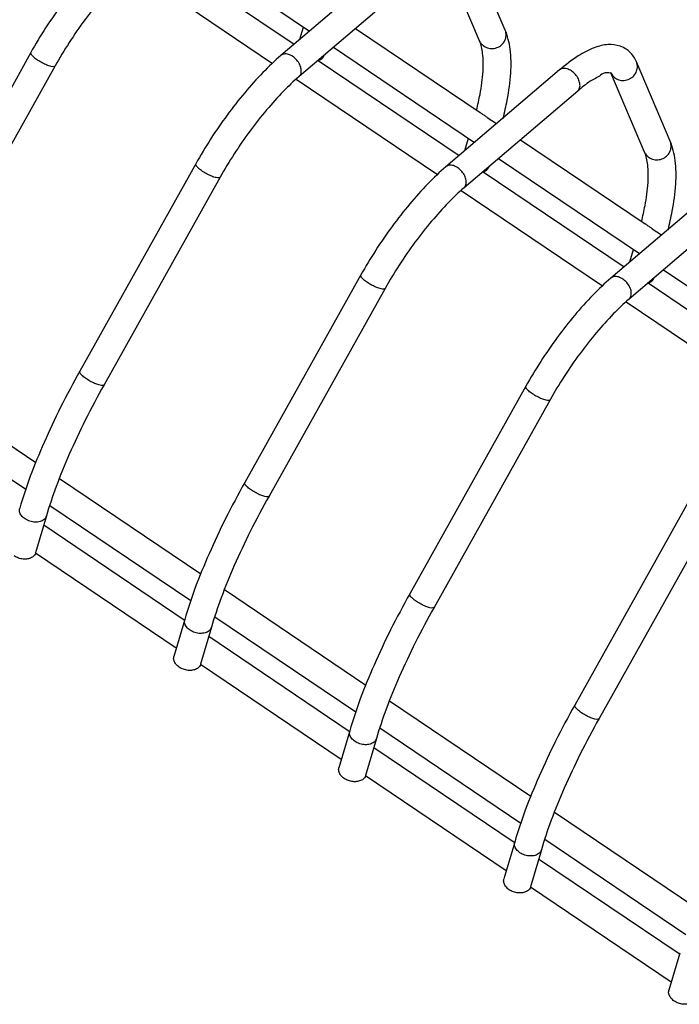
# Model space of a CAD drawing. Units: inches. Extents: x 14719 to 51824, y -1255 to 31774.
# Drawn here: x 32964 to 32997, y 25870 to 25919 of the extents above; entities that cross this region are included whole.
import ezdxf

# ---------------------------------------------------------------- set-up
doc = ezdxf.new("R2010")
doc.units = ezdxf.units.IN
doc.header["$MEASUREMENT"] = 0

msp = doc.modelspace()

# ---------------------------------------------------------------- linework, layer by layer
at = {"color": 7, "linetype": 'Continuous'}
for p, q in [((32971.738, 25923.577), (32978.841, 25918.785)), ((32971.738, 25923.577), (32978.841, 25918.785)), ((32970.959, 25922.913), (32978.062, 25918.121)), ((32970.959, 25922.913), (32978.062, 25918.121)), ((32988.689, 25918.84), (32986.992, 25922.841)), ((32988.689, 25918.84), (32986.992, 25922.841)), ((32983.124, 25922.437), (32977.401, 25917.557)), ((32983.124, 25922.437), (32977.401, 25917.557)), ((32987.4, 25918.293), (32985.703, 25922.294)), ((32987.4, 25918.293), (32985.703, 25922.294)), ((32969.861, 25921.965), (32976.981, 25917.161)), ((32969.861, 25921.965), (32976.981, 25917.161)), ((32984.032, 25921.371), (32978.309, 25916.492)), ((32984.032, 25921.371), (32978.309, 25916.492)), ((32978.356, 25918.371), (32978.536, 25918.991)), ((32978.356, 25918.371), (32978.536, 25918.991)), ((32981.152, 25918.915), (32987.424, 25914.684)), ((32981.152, 25918.915), (32987.424, 25914.684)), ((32980.046, 25917.973), (32987.15, 25913.18)), ((32980.046, 25917.973), (32987.15, 25913.18)), ((32964.806, 25917.712), (32958.961, 25907.257)), ((32964.806, 25917.712), (32958.961, 25907.257)), ((32966.028, 25917.029), (32960.183, 25906.574)), ((32966.028, 25917.029), (32960.183, 25906.574)), ((32979.267, 25917.308), (32986.37, 25912.516)), ((32979.267, 25917.308), (32986.37, 25912.516)), ((32991.432, 25916.832), (32985.709, 25911.952)), ((32991.432, 25916.832), (32985.709, 25911.952)), ((32996.997, 25913.235), (32995.3, 25917.236)), ((32996.997, 25913.235), (32995.3, 25917.236)), ((32978.169, 25916.36), (32985.289, 25911.556)), ((32978.169, 25916.36), (32985.289, 25911.556)), ((32995.708, 25912.688), (32994.011, 25916.689)), ((32995.708, 25912.688), (32994.011, 25916.689)), ((32992.34, 25915.766), (32986.617, 25910.887)), ((32992.34, 25915.766), (32986.617, 25910.887)), ((32987.79, 25914.437), (32988.255, 25914.123)), ((32987.79, 25914.437), (32988.255, 25914.123)), ((32986.664, 25912.766), (32986.845, 25913.386)), ((32986.664, 25912.766), (32986.845, 25913.386)), ((32989.46, 25913.311), (32995.732, 25909.079)), ((32989.46, 25913.311), (32995.732, 25909.079)), ((32988.354, 25912.368), (32995.458, 25907.576)), ((32988.354, 25912.368), (32995.458, 25907.576)), ((32973.114, 25912.107), (32967.27, 25901.653)), ((32973.114, 25912.107), (32967.27, 25901.653)), ((32974.336, 25911.424), (32968.492, 25900.97)), ((32974.336, 25911.424), (32968.492, 25900.97)), ((32987.575, 25911.703), (32994.678, 25906.911)), ((32987.575, 25911.703), (32994.678, 25906.911)), ((32999.74, 25911.227), (32994.017, 25906.347)), ((32999.74, 25911.227), (32994.017, 25906.347)), ((32986.477, 25910.755), (32993.597, 25905.952)), ((32986.477, 25910.755), (32993.597, 25905.952)), ((33000.648, 25910.162), (32994.925, 25905.282)), ((33000.648, 25910.162), (32994.925, 25905.282)), ((32996.098, 25908.832), (32996.563, 25908.519)), ((32996.098, 25908.832), (32996.563, 25908.519)), ((32994.972, 25907.161), (32995.153, 25907.781)), ((32994.972, 25907.161), (32995.153, 25907.781)), ((32981.422, 25906.503), (32975.578, 25896.048)), ((32981.422, 25906.503), (32975.578, 25896.048)), ((32996.662, 25906.763), (33003.766, 25901.971)), ((32996.662, 25906.763), (33003.766, 25901.971)), ((32995.883, 25906.099), (33002.986, 25901.306)), ((32995.883, 25906.099), (33002.986, 25901.306)), ((32982.644, 25905.819), (32976.8, 25895.365)), ((32982.644, 25905.819), (32976.8, 25895.365)), ((32994.785, 25905.15), (33001.905, 25900.347)), ((32994.785, 25905.15), (33001.905, 25900.347)), ((32965.055, 25897.04), (32957.933, 25901.845)), ((32965.055, 25897.04), (32957.933, 25901.845)), ((32964.555, 25895.689), (32957.451, 25900.481)), ((32964.555, 25895.689), (32957.451, 25900.481)), ((32989.73, 25900.898), (32983.886, 25890.443)), ((32989.73, 25900.898), (32983.886, 25890.443)), ((32990.952, 25900.215), (32985.108, 25889.76)), ((32990.952, 25900.215), (32985.108, 25889.76)), ((32973.364, 25891.435), (32966.241, 25896.24)), ((32973.364, 25891.435), (32966.241, 25896.24)), ((32998.038, 25895.293), (32992.194, 25884.838)), ((32998.038, 25895.293), (32992.194, 25884.838)), ((32972.864, 25890.084), (32965.759, 25894.876)), ((32972.864, 25890.084), (32965.759, 25894.876)), ((32999.26, 25894.61), (32993.416, 25884.155)), ((32999.26, 25894.61), (32993.416, 25884.155)), ((32965.588, 25894.363), (32965.045, 25892.5)), ((32965.588, 25894.363), (32965.045, 25892.5)), ((32972.531, 25889.118), (32965.452, 25893.894)), ((32972.531, 25889.118), (32965.452, 25893.894)), ((32972.13, 25887.7), (32965.035, 25892.486)), ((32972.13, 25887.7), (32965.035, 25892.486)), ((32981.672, 25885.831), (32974.549, 25890.635)), ((32981.672, 25885.831), (32974.549, 25890.635)), ((32972.553, 25889.15), (32972.009, 25887.287)), ((32972.553, 25889.15), (32972.009, 25887.287)), ((32981.172, 25884.479), (32974.067, 25889.272)), ((32981.172, 25884.479), (32974.067, 25889.272)), ((32973.897, 25888.758), (32973.353, 25886.895)), ((32973.897, 25888.758), (32973.353, 25886.895)), ((32980.839, 25883.513), (32973.76, 25888.289)), ((32980.839, 25883.513), (32973.76, 25888.289)), ((32980.438, 25882.095), (32973.343, 25886.881)), ((32980.438, 25882.095), (32973.343, 25886.881)), ((32989.98, 25880.226), (32982.857, 25885.031)), ((32989.98, 25880.226), (32982.857, 25885.031)), ((32989.48, 25878.874), (32982.375, 25883.667)), ((32989.48, 25878.874), (32982.375, 25883.667)), ((32980.861, 25883.545), (32980.317, 25881.683)), ((32980.861, 25883.545), (32980.317, 25881.683)), ((32982.205, 25883.153), (32981.661, 25881.291)), ((32982.205, 25883.153), (32981.661, 25881.291)), ((32989.147, 25877.908), (32982.068, 25882.684)), ((32989.147, 25877.908), (32982.068, 25882.684)), ((32988.746, 25876.49), (32981.652, 25881.276)), ((32988.746, 25876.49), (32981.652, 25881.276)), ((32998.288, 25874.621), (32991.166, 25879.426)), ((32998.288, 25874.621), (32991.166, 25879.426)), ((32989.169, 25877.94), (32988.625, 25876.078)), ((32989.169, 25877.94), (32988.625, 25876.078)), ((32997.788, 25873.269), (32990.684, 25878.062)), ((32997.788, 25873.269), (32990.684, 25878.062)), ((32990.513, 25877.548), (32989.969, 25875.686)), ((32990.513, 25877.548), (32989.969, 25875.686)), ((32997.455, 25872.304), (32990.376, 25877.079)), ((32997.455, 25872.304), (32990.376, 25877.079)), ((32997.054, 25870.886), (32989.96, 25875.672)), ((32997.054, 25870.886), (32989.96, 25875.672)), ((32997.477, 25872.336), (32996.934, 25870.473)), ((32997.477, 25872.336), (32996.934, 25870.473))]:
    msp.add_line(p, q, dxfattribs=at)
for points, start_tangent, end_tangent in [([(32969.093, 25923.162), (32968.179, 25922.3), (32967.267, 25921.287), (32966.382, 25920.158), (32965.552, 25918.953), (32964.806, 25917.712)], (-0.760933, -0.648831), (-0.487971, -0.87286)), ([(32969.093, 25923.162), (32968.179, 25922.3), (32967.267, 25921.287), (32966.382, 25920.158), (32965.552, 25918.953), (32964.806, 25917.712)], (-0.760933, -0.648831), (-0.487971, -0.87286)), ([(32970.001, 25922.096), (32969.21, 25921.353), (32968.372, 25920.426), (32967.533, 25919.361), (32966.739, 25918.209), (32966.028, 25917.029)], (-0.760933, -0.648831), (-0.487971, -0.87286)), ([(32970.001, 25922.096), (32969.21, 25921.353), (32968.372, 25920.426), (32967.533, 25919.361), (32966.739, 25918.209), (32966.028, 25917.029)], (-0.760933, -0.648831), (-0.487971, -0.87286)), ([(32987.627, 25918.019), (32987.871, 25917.918), (32988.141, 25917.915), (32988.396, 25918.012), (32988.598, 25918.193), (32988.716, 25918.431), (32988.731, 25918.69), (32988.689, 25918.84)], (0.828996, -0.559254), (-0.390117, 0.920766)), ([(32987.627, 25918.019), (32987.871, 25917.918), (32988.141, 25917.915), (32988.396, 25918.012), (32988.598, 25918.193), (32988.716, 25918.431), (32988.731, 25918.69), (32988.689, 25918.84)], (0.828996, -0.559254), (-0.390117, 0.920766)), ([(32988.585, 25914.386), (32988.794, 25915.312), (32988.973, 25916.676), (32988.94, 25917.877), (32988.689, 25918.84)], (0.249375, 0.968407), (-0.390517, 0.920596)), ([(32988.585, 25914.386), (32988.794, 25915.312), (32988.973, 25916.676), (32988.94, 25917.877), (32988.689, 25918.84)], (0.249375, 0.968407), (-0.390517, 0.920596)), ([(32987.248, 25914.81), (32987.423, 25915.597), (32987.576, 25916.761), (32987.556, 25917.662), (32987.499, 25917.987)], (0.244656, 0.96961), (-0.233478, 0.972362)), ([(32987.248, 25914.81), (32987.423, 25915.597), (32987.576, 25916.761), (32987.556, 25917.662), (32987.499, 25917.987)], (0.244656, 0.96961), (-0.233478, 0.972362)), ([(32987.499, 25917.987), (32987.4, 25918.293)], (-0.233478, 0.972362), (-0.390517, 0.920596)), ([(32987.4, 25918.293), (32987.447, 25918.204), (32987.627, 25918.019)], (0.390117, -0.920766), (0.828996, -0.559254)), ([(32987.499, 25917.987), (32987.4, 25918.293)], (-0.233478, 0.972362), (-0.390517, 0.920596)), ([(32987.4, 25918.293), (32987.447, 25918.204), (32987.627, 25918.019)], (0.390117, -0.920766), (0.828996, -0.559254)), ([(32994.788, 25917.871), (32994.482, 25918.025), (32993.873, 25918.104), (32993.178, 25917.947), (32992.366, 25917.531), (32991.432, 25916.832)], (-0.829841, 0.557999), (-0.760933, -0.648831)), ([(32994.788, 25917.871), (32994.482, 25918.025), (32993.873, 25918.104), (32993.178, 25917.947), (32992.366, 25917.531), (32991.432, 25916.832)], (-0.829841, 0.557999), (-0.760933, -0.648831)), ([(32995.3, 25917.236), (32994.964, 25917.73), (32994.788, 25917.871)], (-0.390517, 0.920596), (-0.829841, 0.557999)), ([(32995.3, 25917.236), (32994.964, 25917.73), (32994.788, 25917.871)], (-0.390517, 0.920596), (-0.829841, 0.557999)), ([(32965.144, 25917.326), (32964.953, 25917.472), (32964.833, 25917.603), (32964.801, 25917.699), (32964.808, 25917.711)], (-0.828996, 0.559254), (0.61827, 0.785966)), ([(32965.144, 25917.326), (32964.953, 25917.472), (32964.833, 25917.603), (32964.801, 25917.699), (32964.808, 25917.711)], (-0.828996, 0.559254), (0.61827, 0.785966)), ([(32966.026, 25917.03), (32965.971, 25916.997), (32965.824, 25917.008), (32965.616, 25917.075), (32965.377, 25917.186), (32965.144, 25917.326)], (-0.61827, -0.785966), (-0.828996, 0.559254)), ([(32966.026, 25917.03), (32965.971, 25916.997), (32965.824, 25917.008), (32965.616, 25917.075), (32965.377, 25917.186), (32965.144, 25917.326)], (-0.61827, -0.785966), (-0.828996, 0.559254)), ([(32977.401, 25917.557), (32976.487, 25916.695), (32975.575, 25915.683), (32974.69, 25914.554), (32973.86, 25913.348), (32973.114, 25912.107)], (-0.760933, -0.648831), (-0.487971, -0.87286)), ([(32977.401, 25917.557), (32976.487, 25916.695), (32975.575, 25915.683), (32974.69, 25914.554), (32973.86, 25913.348), (32973.114, 25912.107)], (-0.760933, -0.648831), (-0.487971, -0.87286)), ([(32977.995, 25917.505), (32977.773, 25917.612), (32977.563, 25917.629), (32977.401, 25917.557)], (-0.828996, 0.559254), (-0.762319, -0.647201)), ([(32977.995, 25917.505), (32977.773, 25917.612), (32977.563, 25917.629), (32977.401, 25917.557)], (-0.828996, 0.559254), (-0.762319, -0.647201)), ([(32978.309, 25916.492), (32978.313, 25916.495), (32978.409, 25916.651), (32978.42, 25916.863), (32978.346, 25917.1), (32978.197, 25917.326), (32977.995, 25917.505)], (0.762319, 0.647201), (-0.828996, 0.559254)), ([(32978.309, 25916.492), (32978.313, 25916.495), (32978.409, 25916.651), (32978.42, 25916.863), (32978.346, 25917.1), (32978.197, 25917.326), (32977.995, 25917.505)], (0.762319, 0.647201), (-0.828996, 0.559254)), ([(32979.278, 25917.308), (32979.397, 25917.36), (32979.533, 25917.48), (32979.581, 25917.573)], (0.954472, 0.2983), (0.322455, 0.946585)), ([(32979.278, 25917.308), (32979.397, 25917.36), (32979.533, 25917.48), (32979.581, 25917.573)], (0.954472, 0.2983), (0.322455, 0.946585)), ([(32992.026, 25916.78), (32991.804, 25916.887), (32991.593, 25916.904), (32991.432, 25916.832)], (-0.828996, 0.559254), (-0.762319, -0.647201)), ([(32992.026, 25916.78), (32991.804, 25916.887), (32991.593, 25916.904), (32991.432, 25916.832)], (-0.828996, 0.559254), (-0.762319, -0.647201)), ([(32994.238, 25916.415), (32994.482, 25916.314), (32994.752, 25916.311), (32995.007, 25916.408), (32995.209, 25916.589), (32995.327, 25916.827), (32995.342, 25917.085), (32995.3, 25917.236)], (0.828996, -0.559254), (-0.390117, 0.920766)), ([(32994.238, 25916.415), (32994.482, 25916.314), (32994.752, 25916.311), (32995.007, 25916.408), (32995.209, 25916.589), (32995.327, 25916.827), (32995.342, 25917.085), (32995.3, 25917.236)], (0.828996, -0.559254), (-0.390117, 0.920766)), ([(32978.309, 25916.492), (32977.518, 25915.748), (32976.68, 25914.821), (32975.841, 25913.756), (32975.047, 25912.604), (32974.336, 25911.424)], (-0.760933, -0.648831), (-0.487971, -0.87286)), ([(32978.309, 25916.492), (32977.518, 25915.748), (32976.68, 25914.821), (32975.841, 25913.756), (32975.047, 25912.604), (32974.336, 25911.424)], (-0.760933, -0.648831), (-0.487971, -0.87286)), ([(32992.34, 25915.766), (32992.344, 25915.77), (32992.44, 25915.925), (32992.451, 25916.138), (32992.377, 25916.375), (32992.227, 25916.601), (32992.026, 25916.78)], (0.762319, 0.647201), (-0.828996, 0.559254)), ([(32992.34, 25915.766), (32992.344, 25915.77), (32992.44, 25915.925), (32992.451, 25916.138), (32992.377, 25916.375), (32992.227, 25916.601), (32992.026, 25916.78)], (0.762319, 0.647201), (-0.828996, 0.559254)), ([(32994.009, 25916.701), (32993.84, 25916.688), (32993.489, 25916.558), (32992.977, 25916.257), (32992.34, 25915.766)], (0.380091, -0.924949), (-0.760933, -0.648831)), ([(32994.009, 25916.701), (32993.84, 25916.688), (32993.489, 25916.558), (32992.977, 25916.257), (32992.34, 25915.766)], (0.380091, -0.924949), (-0.760933, -0.648831)), ([(32994.011, 25916.689), (32994.005, 25916.7)], (-0.470541, 0.882378), (-0.452557, 0.891735)), ([(32994.011, 25916.689), (32994.005, 25916.7)], (-0.470541, 0.882378), (-0.452557, 0.891735)), ([(32994.011, 25916.689), (32994.058, 25916.6)], (0.390117, -0.920766), (0.536223, -0.844076)), ([(32994.011, 25916.689), (32994.058, 25916.6)], (0.390117, -0.920766), (0.536223, -0.844076)), ([(32994.058, 25916.6), (32994.238, 25916.415)], (0.536223, -0.844076), (0.828996, -0.559254)), ([(32994.058, 25916.6), (32994.238, 25916.415)], (0.536223, -0.844076), (0.828996, -0.559254)), ([(32987.588, 25914.569), (32987.462, 25914.657), (32987.42, 25914.688)], (-0.828996, 0.559254), (-0.821793, 0.569786)), ([(32987.588, 25914.569), (32987.462, 25914.657), (32987.42, 25914.688)], (-0.828996, 0.559254), (-0.821793, 0.569786)), ([(32987.792, 25914.436), (32987.733, 25914.474), (32987.588, 25914.569)], (-0.831103, 0.556118), (-0.828996, 0.559254)), ([(32987.792, 25914.436), (32987.733, 25914.474), (32987.588, 25914.569)], (-0.831103, 0.556118), (-0.828996, 0.559254)), ([(32995.935, 25912.414), (32996.179, 25912.313), (32996.449, 25912.31), (32996.704, 25912.407), (32996.906, 25912.588), (32997.024, 25912.826), (32997.039, 25913.085), (32996.997, 25913.235)], (0.828996, -0.559254), (-0.390117, 0.920766)), ([(32995.935, 25912.414), (32996.179, 25912.313), (32996.449, 25912.31), (32996.704, 25912.407), (32996.906, 25912.588), (32997.024, 25912.826), (32997.039, 25913.085), (32996.997, 25913.235)], (0.828996, -0.559254), (-0.390117, 0.920766)), ([(32996.893, 25908.781), (32997.102, 25909.707), (32997.281, 25911.071), (32997.248, 25912.272), (32996.997, 25913.235)], (0.249375, 0.968407), (-0.390517, 0.920596)), ([(32996.893, 25908.781), (32997.102, 25909.707), (32997.281, 25911.071), (32997.248, 25912.272), (32996.997, 25913.235)], (0.249375, 0.968407), (-0.390517, 0.920596)), ([(32995.556, 25909.205), (32995.731, 25909.993), (32995.884, 25911.156), (32995.865, 25912.057), (32995.807, 25912.382)], (0.244656, 0.96961), (-0.233478, 0.972362)), ([(32995.556, 25909.205), (32995.731, 25909.993), (32995.884, 25911.156), (32995.865, 25912.057), (32995.807, 25912.382)], (0.244656, 0.96961), (-0.233478, 0.972362)), ([(32995.807, 25912.382), (32995.708, 25912.688)], (-0.233478, 0.972362), (-0.390517, 0.920596)), ([(32995.708, 25912.688), (32995.755, 25912.599), (32995.935, 25912.414)], (0.390117, -0.920766), (0.828996, -0.559254)), ([(32995.807, 25912.382), (32995.708, 25912.688)], (-0.233478, 0.972362), (-0.390517, 0.920596)), ([(32995.708, 25912.688), (32995.755, 25912.599), (32995.935, 25912.414)], (0.390117, -0.920766), (0.828996, -0.559254)), ([(32973.452, 25911.721), (32973.261, 25911.867), (32973.141, 25911.998), (32973.109, 25912.094), (32973.116, 25912.106)], (-0.828996, 0.559254), (0.61827, 0.785966)), ([(32973.452, 25911.721), (32973.261, 25911.867), (32973.141, 25911.998), (32973.109, 25912.094), (32973.116, 25912.106)], (-0.828996, 0.559254), (0.61827, 0.785966)), ([(32985.709, 25911.952), (32984.795, 25911.09), (32983.883, 25910.078), (32982.998, 25908.949), (32982.169, 25907.743), (32981.422, 25906.503)], (-0.760933, -0.648831), (-0.487971, -0.87286)), ([(32985.709, 25911.952), (32984.795, 25911.09), (32983.883, 25910.078), (32982.998, 25908.949), (32982.169, 25907.743), (32981.422, 25906.503)], (-0.760933, -0.648831), (-0.487971, -0.87286)), ([(32986.303, 25911.901), (32986.081, 25912.007), (32985.871, 25912.024), (32985.709, 25911.952)], (-0.828996, 0.559254), (-0.762319, -0.647201)), ([(32986.303, 25911.901), (32986.081, 25912.007), (32985.871, 25912.024), (32985.709, 25911.952)], (-0.828996, 0.559254), (-0.762319, -0.647201)), ([(32986.617, 25910.887), (32986.621, 25910.89), (32986.717, 25911.046), (32986.728, 25911.258), (32986.654, 25911.495), (32986.505, 25911.721), (32986.303, 25911.901)], (0.762319, 0.647201), (-0.828996, 0.559254)), ([(32986.617, 25910.887), (32986.621, 25910.89), (32986.717, 25911.046), (32986.728, 25911.258), (32986.654, 25911.495), (32986.505, 25911.721), (32986.303, 25911.901)], (0.762319, 0.647201), (-0.828996, 0.559254)), ([(32987.586, 25911.703), (32987.705, 25911.755), (32987.841, 25911.876), (32987.889, 25911.969)], (0.954472, 0.2983), (0.322455, 0.946585)), ([(32987.586, 25911.703), (32987.705, 25911.755), (32987.841, 25911.876), (32987.889, 25911.969)], (0.954472, 0.2983), (0.322455, 0.946585)), ([(32974.334, 25911.426), (32974.279, 25911.392), (32974.133, 25911.403), (32973.924, 25911.47), (32973.685, 25911.581), (32973.452, 25911.721)], (-0.61827, -0.785966), (-0.828996, 0.559254)), ([(32974.334, 25911.426), (32974.279, 25911.392), (32974.133, 25911.403), (32973.924, 25911.47), (32973.685, 25911.581), (32973.452, 25911.721)], (-0.61827, -0.785966), (-0.828996, 0.559254)), ([(32986.617, 25910.887), (32985.826, 25910.143), (32984.988, 25909.216), (32984.149, 25908.151), (32983.355, 25907), (32982.644, 25905.819)], (-0.760933, -0.648831), (-0.487971, -0.87286)), ([(32986.617, 25910.887), (32985.826, 25910.143), (32984.988, 25909.216), (32984.149, 25908.151), (32983.355, 25907), (32982.644, 25905.819)], (-0.760933, -0.648831), (-0.487971, -0.87286)), ([(32995.896, 25908.965), (32995.77, 25909.052), (32995.728, 25909.083)], (-0.828996, 0.559254), (-0.821793, 0.569786)), ([(32995.896, 25908.965), (32995.77, 25909.052), (32995.728, 25909.083)], (-0.828996, 0.559254), (-0.821793, 0.569786)), ([(32996.1, 25908.831), (32996.042, 25908.869), (32995.896, 25908.965)], (-0.831103, 0.556118), (-0.828996, 0.559254)), ([(32996.1, 25908.831), (32996.042, 25908.869), (32995.896, 25908.965)], (-0.831103, 0.556118), (-0.828996, 0.559254)), ([(32981.761, 25906.116), (32981.569, 25906.263), (32981.449, 25906.394), (32981.417, 25906.489), (32981.424, 25906.501)], (-0.828996, 0.559254), (0.61827, 0.785966)), ([(32981.761, 25906.116), (32981.569, 25906.263), (32981.449, 25906.394), (32981.417, 25906.489), (32981.424, 25906.501)], (-0.828996, 0.559254), (0.61827, 0.785966)), ([(32994.611, 25906.296), (32994.389, 25906.402), (32994.179, 25906.419), (32994.017, 25906.347)], (-0.828996, 0.559254), (-0.762319, -0.647201)), ([(32994.611, 25906.296), (32994.389, 25906.402), (32994.179, 25906.419), (32994.017, 25906.347)], (-0.828996, 0.559254), (-0.762319, -0.647201)), ([(32982.642, 25905.821), (32982.587, 25905.787), (32982.441, 25905.799), (32982.232, 25905.865), (32981.993, 25905.977), (32981.761, 25906.116)], (-0.61827, -0.785966), (-0.828996, 0.559254)), ([(32982.642, 25905.821), (32982.587, 25905.787), (32982.441, 25905.799), (32982.232, 25905.865), (32981.993, 25905.977), (32981.761, 25906.116)], (-0.61827, -0.785966), (-0.828996, 0.559254)), ([(32994.017, 25906.347), (32993.103, 25905.486), (32992.191, 25904.473), (32991.307, 25903.344), (32990.477, 25902.138), (32989.73, 25900.898)], (-0.760933, -0.648831), (-0.487971, -0.87286)), ([(32994.017, 25906.347), (32993.103, 25905.486), (32992.191, 25904.473), (32991.307, 25903.344), (32990.477, 25902.138), (32989.73, 25900.898)], (-0.760933, -0.648831), (-0.487971, -0.87286)), ([(32994.925, 25905.282), (32994.929, 25905.285), (32995.025, 25905.441), (32995.037, 25905.654), (32994.962, 25905.891), (32994.813, 25906.116), (32994.611, 25906.296)], (0.762319, 0.647201), (-0.828996, 0.559254)), ([(32994.925, 25905.282), (32994.929, 25905.285), (32995.025, 25905.441), (32995.037, 25905.654), (32994.962, 25905.891), (32994.813, 25906.116), (32994.611, 25906.296)], (0.762319, 0.647201), (-0.828996, 0.559254)), ([(32995.894, 25906.099), (32996.013, 25906.15), (32996.149, 25906.271), (32996.197, 25906.364)], (0.954472, 0.2983), (0.322455, 0.946585)), ([(32995.894, 25906.099), (32996.013, 25906.15), (32996.149, 25906.271), (32996.197, 25906.364)], (0.954472, 0.2983), (0.322455, 0.946585)), ([(32994.925, 25905.282), (32994.135, 25904.538), (32993.296, 25903.611), (32992.458, 25902.546), (32991.663, 25901.395), (32990.952, 25900.215)], (-0.760933, -0.648831), (-0.487971, -0.87286)), ([(32994.925, 25905.282), (32994.135, 25904.538), (32993.296, 25903.611), (32992.458, 25902.546), (32991.663, 25901.395), (32990.952, 25900.215)], (-0.760933, -0.648831), (-0.487971, -0.87286)), ([(32967.27, 25901.653), (32966.306, 25899.836), (32965.471, 25898.063), (32964.779, 25896.361), (32964.244, 25894.755)], (-0.487971, -0.87286), (-0.27999, -0.960003)), ([(32967.27, 25901.653), (32966.306, 25899.836), (32965.471, 25898.063), (32964.779, 25896.361), (32964.244, 25894.755)], (-0.487971, -0.87286), (-0.27999, -0.960003)), ([(32967.608, 25901.266), (32967.417, 25901.413), (32967.296, 25901.544), (32967.264, 25901.639), (32967.271, 25901.651)], (-0.828996, 0.559254), (0.61827, 0.785966)), ([(32967.608, 25901.266), (32967.417, 25901.413), (32967.296, 25901.544), (32967.264, 25901.639), (32967.271, 25901.651)], (-0.828996, 0.559254), (0.61827, 0.785966)), ([(32968.492, 25900.97), (32967.548, 25899.189), (32966.74, 25897.47), (32966.083, 25895.849), (32965.588, 25894.363)], (-0.487971, -0.87286), (-0.27999, -0.960003)), ([(32968.492, 25900.97), (32967.548, 25899.189), (32966.74, 25897.47), (32966.083, 25895.849), (32965.588, 25894.363)], (-0.487971, -0.87286), (-0.27999, -0.960003)), ([(32968.49, 25900.971), (32968.434, 25900.937), (32968.288, 25900.949), (32968.079, 25901.015), (32967.841, 25901.127), (32967.608, 25901.266)], (-0.61827, -0.785966), (-0.828996, 0.559254)), ([(32968.49, 25900.971), (32968.434, 25900.937), (32968.288, 25900.949), (32968.079, 25901.015), (32967.841, 25901.127), (32967.608, 25901.266)], (-0.61827, -0.785966), (-0.828996, 0.559254)), ([(32990.069, 25900.511), (32989.877, 25900.658), (32989.757, 25900.789), (32989.725, 25900.884), (32989.732, 25900.896)], (-0.828996, 0.559254), (0.61827, 0.785966)), ([(32990.069, 25900.511), (32989.877, 25900.658), (32989.757, 25900.789), (32989.725, 25900.884), (32989.732, 25900.896)], (-0.828996, 0.559254), (0.61827, 0.785966)), ([(32990.95, 25900.216), (32990.895, 25900.183), (32990.749, 25900.194), (32990.54, 25900.26), (32990.301, 25900.372), (32990.069, 25900.511)], (-0.61827, -0.785966), (-0.828996, 0.559254)), ([(32990.95, 25900.216), (32990.895, 25900.183), (32990.749, 25900.194), (32990.54, 25900.26), (32990.301, 25900.372), (32990.069, 25900.511)], (-0.61827, -0.785966), (-0.828996, 0.559254)), ([(32975.578, 25896.048), (32974.614, 25894.231), (32973.779, 25892.458), (32973.087, 25890.756), (32972.553, 25889.15)], (-0.487971, -0.87286), (-0.27999, -0.960003)), ([(32975.578, 25896.048), (32974.614, 25894.231), (32973.779, 25892.458), (32973.087, 25890.756), (32972.553, 25889.15)], (-0.487971, -0.87286), (-0.27999, -0.960003)), ([(32975.916, 25895.662), (32975.725, 25895.808), (32975.604, 25895.939), (32975.573, 25896.034), (32975.58, 25896.046)], (-0.828996, 0.559254), (0.61827, 0.785966)), ([(32975.916, 25895.662), (32975.725, 25895.808), (32975.604, 25895.939), (32975.573, 25896.034), (32975.58, 25896.046)], (-0.828996, 0.559254), (0.61827, 0.785966)), ([(32976.798, 25895.366), (32976.742, 25895.333), (32976.596, 25895.344), (32976.387, 25895.41), (32976.149, 25895.522), (32975.916, 25895.662)], (-0.61827, -0.785966), (-0.828996, 0.559254)), ([(32976.798, 25895.366), (32976.742, 25895.333), (32976.596, 25895.344), (32976.387, 25895.41), (32976.149, 25895.522), (32975.916, 25895.662)], (-0.61827, -0.785966), (-0.828996, 0.559254)), ([(32976.8, 25895.365), (32975.856, 25893.584), (32975.048, 25891.865), (32974.391, 25890.244), (32973.897, 25888.758)], (-0.487971, -0.87286), (-0.27999, -0.960003)), ([(32976.8, 25895.365), (32975.856, 25893.584), (32975.048, 25891.865), (32974.391, 25890.244), (32973.897, 25888.758)], (-0.487971, -0.87286), (-0.27999, -0.960003)), ([(32964.512, 25894.214), (32964.331, 25894.383), (32964.239, 25894.579), (32964.245, 25894.755)], (-0.828996, 0.559254), (0.275813, 0.961211)), ([(32964.512, 25894.214), (32964.331, 25894.383), (32964.239, 25894.579), (32964.245, 25894.755)], (-0.828996, 0.559254), (0.275813, 0.961211)), ([(32965.588, 25894.363), (32965.583, 25894.346), (32965.47, 25894.185), (32965.273, 25894.082), (32965.022, 25894.051), (32964.755, 25894.097), (32964.512, 25894.214)], (-0.275813, -0.961211), (-0.828996, 0.559254)), ([(32965.588, 25894.363), (32965.583, 25894.346), (32965.47, 25894.185), (32965.273, 25894.082), (32965.022, 25894.051), (32964.755, 25894.097), (32964.512, 25894.214)], (-0.275813, -0.961211), (-0.828996, 0.559254)), ([(32965.045, 25892.5), (32964.984, 25892.381), (32964.842, 25892.265), (32964.645, 25892.199), (32964.415, 25892.192), (32964.181, 25892.245), (32963.969, 25892.351)], (-0.282626, -0.95923), (-0.828996, 0.559254)), ([(32965.045, 25892.5), (32964.984, 25892.381), (32964.842, 25892.265), (32964.645, 25892.199), (32964.415, 25892.192), (32964.181, 25892.245), (32963.969, 25892.351)], (-0.282626, -0.95923), (-0.828996, 0.559254)), ([(32983.886, 25890.443), (32982.922, 25888.627), (32982.087, 25886.853), (32981.396, 25885.151), (32980.861, 25883.545)], (-0.487971, -0.87286), (-0.27999, -0.960003)), ([(32983.886, 25890.443), (32982.922, 25888.627), (32982.087, 25886.853), (32981.396, 25885.151), (32980.861, 25883.545)], (-0.487971, -0.87286), (-0.27999, -0.960003)), ([(32984.224, 25890.057), (32984.033, 25890.203), (32983.912, 25890.334), (32983.881, 25890.43), (32983.888, 25890.442)], (-0.828996, 0.559254), (0.61827, 0.785966)), ([(32984.224, 25890.057), (32984.033, 25890.203), (32983.912, 25890.334), (32983.881, 25890.43), (32983.888, 25890.442)], (-0.828996, 0.559254), (0.61827, 0.785966)), ([(32985.106, 25889.762), (32985.051, 25889.728), (32984.904, 25889.739), (32984.696, 25889.806), (32984.457, 25889.917), (32984.224, 25890.057)], (-0.61827, -0.785966), (-0.828996, 0.559254)), ([(32985.106, 25889.762), (32985.051, 25889.728), (32984.904, 25889.739), (32984.696, 25889.806), (32984.457, 25889.917), (32984.224, 25890.057)], (-0.61827, -0.785966), (-0.828996, 0.559254)), ([(32985.108, 25889.76), (32984.164, 25887.979), (32983.356, 25886.26), (32982.699, 25884.639), (32982.205, 25883.153)], (-0.487971, -0.87286), (-0.27999, -0.960003)), ([(32985.108, 25889.76), (32984.164, 25887.979), (32983.356, 25886.26), (32982.699, 25884.639), (32982.205, 25883.153)], (-0.487971, -0.87286), (-0.27999, -0.960003)), ([(32972.82, 25888.609), (32972.639, 25888.778), (32972.547, 25888.974), (32972.553, 25889.15)], (-0.828996, 0.559254), (0.275813, 0.961211)), ([(32972.82, 25888.609), (32972.639, 25888.778), (32972.547, 25888.974), (32972.553, 25889.15)], (-0.828996, 0.559254), (0.275813, 0.961211)), ([(32973.897, 25888.758), (32973.891, 25888.741), (32973.778, 25888.58), (32973.582, 25888.477), (32973.33, 25888.446), (32973.063, 25888.492), (32972.82, 25888.609)], (-0.275813, -0.961211), (-0.828996, 0.559254)), ([(32973.897, 25888.758), (32973.891, 25888.741), (32973.778, 25888.58), (32973.582, 25888.477), (32973.33, 25888.446), (32973.063, 25888.492), (32972.82, 25888.609)], (-0.275813, -0.961211), (-0.828996, 0.559254)), ([(32972.277, 25886.746), (32972.113, 25886.894), (32972.016, 25887.064), (32971.999, 25887.238), (32972.009, 25887.287)], (-0.828996, 0.559254), (0.282715, 0.959204)), ([(32972.277, 25886.746), (32972.113, 25886.894), (32972.016, 25887.064), (32971.999, 25887.238), (32972.009, 25887.287)], (-0.828996, 0.559254), (0.282715, 0.959204)), ([(32973.353, 25886.896), (32973.292, 25886.776), (32973.15, 25886.66), (32972.953, 25886.594), (32972.724, 25886.587), (32972.489, 25886.64), (32972.277, 25886.746)], (-0.282626, -0.95923), (-0.828996, 0.559254)), ([(32973.353, 25886.896), (32973.292, 25886.776), (32973.15, 25886.66), (32972.953, 25886.594), (32972.724, 25886.587), (32972.489, 25886.64), (32972.277, 25886.746)], (-0.282626, -0.95923), (-0.828996, 0.559254)), ([(32992.194, 25884.838), (32991.23, 25883.022), (32990.395, 25881.249), (32989.704, 25879.546), (32989.169, 25877.94)], (-0.487971, -0.87286), (-0.27999, -0.960003)), ([(32992.194, 25884.838), (32991.23, 25883.022), (32990.395, 25881.249), (32989.704, 25879.546), (32989.169, 25877.94)], (-0.487971, -0.87286), (-0.27999, -0.960003)), ([(32992.532, 25884.452), (32992.341, 25884.598), (32992.22, 25884.729), (32992.189, 25884.825), (32992.196, 25884.837)], (-0.828996, 0.559254), (0.61827, 0.785966)), ([(32992.532, 25884.452), (32992.341, 25884.598), (32992.22, 25884.729), (32992.189, 25884.825), (32992.196, 25884.837)], (-0.828996, 0.559254), (0.61827, 0.785966)), ([(32993.416, 25884.155), (32992.472, 25882.375), (32991.664, 25880.655), (32991.007, 25879.035), (32990.513, 25877.548)], (-0.487971, -0.87286), (-0.27999, -0.960003)), ([(32993.416, 25884.155), (32992.472, 25882.375), (32991.664, 25880.655), (32991.007, 25879.035), (32990.513, 25877.548)], (-0.487971, -0.87286), (-0.27999, -0.960003)), ([(32993.414, 25884.157), (32993.359, 25884.123), (32993.212, 25884.134), (32993.004, 25884.201), (32992.765, 25884.312), (32992.532, 25884.452)], (-0.61827, -0.785966), (-0.828996, 0.559254)), ([(32993.414, 25884.157), (32993.359, 25884.123), (32993.212, 25884.134), (32993.004, 25884.201), (32992.765, 25884.312), (32992.532, 25884.452)], (-0.61827, -0.785966), (-0.828996, 0.559254)), ([(32981.128, 25883.004), (32980.947, 25883.174), (32980.855, 25883.37), (32980.861, 25883.545)], (-0.828996, 0.559254), (0.275813, 0.961211)), ([(32981.128, 25883.004), (32980.947, 25883.174), (32980.855, 25883.37), (32980.861, 25883.545)], (-0.828996, 0.559254), (0.275813, 0.961211)), ([(32982.205, 25883.153), (32982.199, 25883.136), (32982.087, 25882.976), (32981.89, 25882.872), (32981.638, 25882.841), (32981.371, 25882.888), (32981.128, 25883.004)], (-0.275813, -0.961211), (-0.828996, 0.559254)), ([(32982.205, 25883.153), (32982.199, 25883.136), (32982.087, 25882.976), (32981.89, 25882.872), (32981.638, 25882.841), (32981.371, 25882.888), (32981.128, 25883.004)], (-0.275813, -0.961211), (-0.828996, 0.559254)), ([(32980.585, 25881.142), (32980.421, 25881.289), (32980.325, 25881.46), (32980.307, 25881.633), (32980.317, 25881.682)], (-0.828996, 0.559254), (0.282715, 0.959204)), ([(32980.585, 25881.142), (32980.421, 25881.289), (32980.325, 25881.46), (32980.307, 25881.633), (32980.317, 25881.682)], (-0.828996, 0.559254), (0.282715, 0.959204)), ([(32981.661, 25881.291), (32981.6, 25881.171), (32981.458, 25881.055), (32981.261, 25880.989), (32981.032, 25880.983), (32980.797, 25881.035), (32980.585, 25881.142)], (-0.282626, -0.95923), (-0.828996, 0.559254)), ([(32981.661, 25881.291), (32981.6, 25881.171), (32981.458, 25881.055), (32981.261, 25880.989), (32981.032, 25880.983), (32980.797, 25881.035), (32980.585, 25881.142)], (-0.282626, -0.95923), (-0.828996, 0.559254)), ([(32989.436, 25877.4), (32989.255, 25877.569), (32989.163, 25877.765), (32989.169, 25877.94)], (-0.828996, 0.559254), (0.275813, 0.961211)), ([(32989.436, 25877.4), (32989.255, 25877.569), (32989.163, 25877.765), (32989.169, 25877.94)], (-0.828996, 0.559254), (0.275813, 0.961211)), ([(32990.513, 25877.548), (32990.507, 25877.531), (32990.395, 25877.371), (32990.198, 25877.267), (32989.946, 25877.236), (32989.679, 25877.283), (32989.436, 25877.4)], (-0.275813, -0.961211), (-0.828996, 0.559254)), ([(32990.513, 25877.548), (32990.507, 25877.531), (32990.395, 25877.371), (32990.198, 25877.267), (32989.946, 25877.236), (32989.679, 25877.283), (32989.436, 25877.4)], (-0.275813, -0.961211), (-0.828996, 0.559254)), ([(32988.893, 25875.537), (32988.729, 25875.685), (32988.633, 25875.855), (32988.615, 25876.028), (32988.626, 25876.077)], (-0.828996, 0.559254), (0.282715, 0.959204)), ([(32988.893, 25875.537), (32988.729, 25875.685), (32988.633, 25875.855), (32988.615, 25876.028), (32988.626, 25876.077)], (-0.828996, 0.559254), (0.282715, 0.959204)), ([(32989.969, 25875.686), (32989.908, 25875.567), (32989.766, 25875.45), (32989.569, 25875.385), (32989.34, 25875.378), (32989.105, 25875.43), (32988.893, 25875.537)], (-0.282626, -0.95923), (-0.828996, 0.559254)), ([(32989.969, 25875.686), (32989.908, 25875.567), (32989.766, 25875.45), (32989.569, 25875.385), (32989.34, 25875.378), (32989.105, 25875.43), (32988.893, 25875.537)], (-0.282626, -0.95923), (-0.828996, 0.559254)), ([(32997.201, 25869.932), (32997.037, 25870.08), (32996.941, 25870.25), (32996.923, 25870.424), (32996.934, 25870.473)], (-0.828996, 0.559254), (0.282715, 0.959204)), ([(32997.201, 25869.932), (32997.037, 25870.08), (32996.941, 25870.25), (32996.923, 25870.424), (32996.934, 25870.473)], (-0.828996, 0.559254), (0.282715, 0.959204)), ([(32998.278, 25870.081), (32998.216, 25869.962), (32998.074, 25869.845), (32997.877, 25869.78), (32997.648, 25869.773), (32997.414, 25869.826), (32997.201, 25869.932)], (-0.282626, -0.95923), (-0.828996, 0.559254)), ([(32998.278, 25870.081), (32998.216, 25869.962), (32998.074, 25869.845), (32997.877, 25869.78), (32997.648, 25869.773), (32997.414, 25869.826), (32997.201, 25869.932)], (-0.282626, -0.95923), (-0.828996, 0.559254))]:
    msp.add_spline(points, degree=3, dxfattribs=dict(at, start_tangent=start_tangent, end_tangent=end_tangent))

doc.saveas('drawing.dxf')
